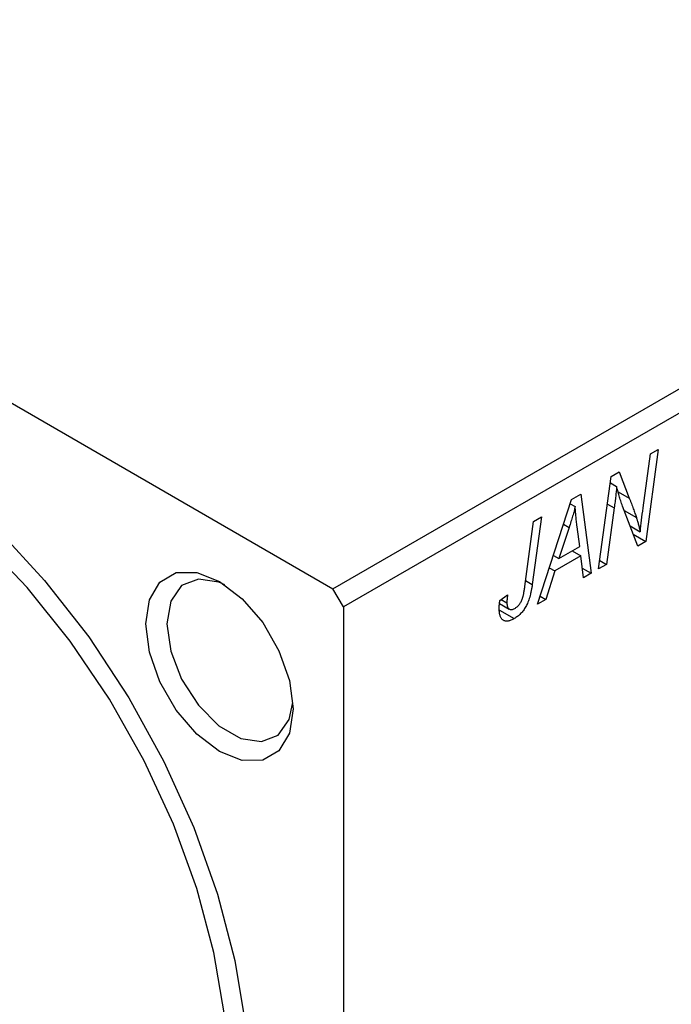
# Model space of a CAD drawing. Units: millimetres. Extents: x -355 to 635, y -123 to 415.
# Drawn here: x -73 to -29, y -52 to 14 of the extents above; entities that cross this region are included whole.
import ezdxf

# ---------------------------------------------------------------- set-up
doc = ezdxf.new("R2010")
doc.units = ezdxf.units.MM

msp = doc.modelspace()

# ---------------------------------------------------------------- linework, layer by layer
at = {"color": 7, "linetype": 'Continuous', "lineweight": 25}
for p, q in [((-51.69, -24.181), (16.192, 15.007)), ((16.899, 13.782), (-50.983, -25.405)), ((-113.916, 11.741), (-51.69, -24.181)), ((-30.83, -18.754), (-30.326, -15.113)), ((-29.804, -14.812), (-30.642, -21.011)), ((-30.326, -15.113), (-29.804, -14.812)), ((-32.974, -16.642), (-32.432, -16.329)), ((-32.432, -16.329), (-31.758, -18.094)), ((-33.82, -22.846), (-32.974, -16.642)), ((-33.031, -17.062), (-32.61, -17.305)), ((-35.638, -18.18), (-35.009, -17.817)), ((-35.009, -17.817), (-34.331, -23.141)), ((-37.937, -25.223), (-35.638, -18.18)), ((-35.732, -18.47), (-35.395, -18.664)), ((-32.77, -18.752), (-33.299, -22.546)), ((-31.184, -21.324), (-32.214, -18.633)), ((-38.784, -24.042), (-38.19, -19.653)), ((-37.669, -19.352), (-38.281, -23.895)), ((-38.19, -19.653), (-37.669, -19.352)), ((-35.805, -20.07), (-36.489, -22.16)), ((-35.086, -21.35), (-35.264, -20.015)), ((-31.705, -19.964), (-31.015, -20.362)), ((-31.492, -20.521), (-30.642, -21.011)), ((-30.642, -21.011), (-31.184, -21.324)), ((-36.489, -22.16), (-35.086, -21.35)), ((-35.593, -21.642), (-35.014, -21.977)), ((-36.866, -21.943), (-36.489, -22.16)), ((-35.014, -21.977), (-36.772, -22.991)), ((-34.848, -23.44), (-35.014, -21.977)), ((-33.744, -22.289), (-33.299, -22.546)), ((-36.772, -22.991), (-37.379, -24.901)), ((-37.139, -22.779), (-36.772, -22.991)), ((-34.921, -22.801), (-34.331, -23.141)), ((-34.331, -23.141), (-34.848, -23.44)), ((-33.299, -22.546), (-33.82, -22.846)), ((-50.983, -25.405), (-51.69, -24.181)), ((-40.46, -24.972), (-39.944, -24.6)), ((-40.369, -24.906), (-39.991, -25.124)), ((-37.379, -24.901), (-37.937, -25.223)), ((-37.76, -24.681), (-37.379, -24.901)), ((-50.983, -25.405), (-50.983, -97.261)), ((-40.496, -25.616), (-39.493, -26.195)), ((-40.486, -25.177), (-39.83, -25.556))]:
    msp.add_line(p, q, dxfattribs=at)
at = {"color": 8, "linetype": 'Continuous', "lineweight": 25}
for p, q in [((-32.515, -17.657), (-31.758, -18.094)), ((-33.226, -18.489), (-32.77, -18.752)), ((-32.104, -18.919), (-31.28, -19.395)), ((-36.183, -19.851), (-35.805, -20.07)), ((-38.729, -23.637), (-38.281, -23.895))]:
    msp.add_line(p, q, dxfattribs=at)
at = {"color": 7, "linetype": 'Continuous', "lineweight": 25, "flags": 128}
for points in [[(-58.761, -56.843), (-58.995, -52.844), (-59.693, -48.653), (-60.84, -44.351), (-62.414, -40.022), (-64.386, -35.75), (-66.716, -31.619), (-69.359, -27.709), (-72.264, -24.095), (-75.374, -20.849), (-78.628, -18.033), (-81.964, -15.703), (-85.316, -13.903), (-88.619, -12.669), (-91.809, -12.024), (-94.824, -11.981), (-97.604, -12.542), (-99.802, -13.518)], [(-74.278, -20.187), (-71.092, -23.625), (-68.123, -27.423), (-65.428, -31.511), (-63.057, -35.812), (-61.053, -40.246), (-59.455, -44.731), (-58.291, -49.183), (-57.584, -53.52), (-57.347, -57.659), (-57.584, -61.525), (-58.291, -65.045), (-59.455, -68.154), (-61.053, -70.793), (-63.057, -72.914), (-65.428, -74.478), (-68.123, -75.454), (-71.092, -75.825), (-71.721, -75.825)], [(-64.277, -26.55), (-64.034, -24.923), (-63.331, -23.736), (-62.236, -23.103), (-60.857, -23.088), (-59.327, -23.691), (-57.797, -24.854), (-56.418, -26.463), (-55.323, -28.359), (-54.619, -30.358), (-54.377, -32.265), (-54.619, -33.891), (-55.323, -35.078), (-56.418, -35.711), (-57.797, -35.726), (-59.327, -35.123), (-60.857, -33.96), (-62.236, -32.352), (-63.331, -30.455), (-64.034, -28.456), (-64.277, -26.55)], [(-58.959, -23.92), (-59.357, -23.749), (-60.741, -23.531), (-61.87, -23.974), (-62.607, -25.022), (-62.863, -26.55)], [(-62.863, -26.55), (-62.607, -28.373), (-61.87, -30.272), (-60.741, -32.017), (-59.357, -33.398), (-57.883, -34.249), (-56.499, -34.466), (-55.37, -34.024), (-54.633, -32.976), (-54.391, -31.833)]]:
    msp.add_lwpolyline(points, dxfattribs=at)
at = {"color": 7, "linetype": 'Continuous', "lineweight": 25}
for points, knots in [([(-32.61, -17.305), (-32.618, -17.408), (-32.634, -17.623), (-32.669, -17.967), (-32.714, -18.347), (-32.751, -18.613), (-32.77, -18.752)], [0, 0, 0, 0, 0.215514, 0.454705, 0.715314, 1, 1, 1, 1]), ([(-32.214, -18.633), (-32.254, -18.512), (-32.331, -18.28), (-32.438, -17.939), (-32.531, -17.617), (-32.585, -17.406), (-32.61, -17.305)], [0, 0, 0, 0, 0.279135, 0.538445, 0.779157, 1, 1, 1, 1]), ([(-31.758, -18.094), (-31.733, -18.156), (-31.684, -18.279), (-31.614, -18.459), (-31.549, -18.634), (-31.486, -18.798), (-31.429, -18.959), (-31.375, -19.11), (-31.325, -19.255), (-31.295, -19.349), (-31.28, -19.395)], [0, 0, 0, 0, 0.147332, 0.288495, 0.422604, 0.550785, 0.67258, 0.788449, 0.897293, 1, 1, 1, 1]), ([(-35.395, -18.664), (-35.42, -18.765), (-35.473, -18.977), (-35.568, -19.312), (-35.68, -19.68), (-35.763, -19.936), (-35.805, -20.07)], [0, 0, 0, 0, 0.2160703, 0.4547989, 0.7156038, 1, 1, 1, 1]), ([(-35.264, -20.015), (-35.273, -19.95), (-35.289, -19.824), (-35.311, -19.636), (-35.331, -19.457), (-35.348, -19.284), (-35.363, -19.119), (-35.377, -18.961), (-35.387, -18.81), (-35.392, -18.712), (-35.395, -18.664)], [0, 0, 0, 0, 0.147004, 0.287272, 0.421721, 0.549464, 0.671407, 0.78756, 0.897063, 1, 1, 1, 1]), ([(-31.015, -20.362), (-30.988, -20.097), (-30.933, -19.564), (-30.864, -19.025), (-30.83, -18.754)], [0, 0, 0, 0, 0.496159, 1, 1, 1, 1]), ([(-31.28, -19.395), (-31.258, -19.461), (-31.214, -19.601), (-31.15, -19.83), (-31.083, -20.085), (-31.039, -20.267), (-31.015, -20.362)], [0, 0, 0, 0, 0.212177, 0.448901, 0.711491, 1, 1, 1, 1]), ([(-38.281, -23.895), (-38.292, -23.972), (-38.314, -24.12), (-38.355, -24.338), (-38.403, -24.544), (-38.453, -24.737), (-38.51, -24.917), (-38.573, -25.085), (-38.642, -25.24), (-38.716, -25.383), (-38.795, -25.515), (-38.881, -25.638), (-38.97, -25.753), (-39.064, -25.86), (-39.164, -25.957), (-39.269, -26.045), (-39.379, -26.127), (-39.454, -26.172), (-39.493, -26.195)], [0, 0, 0, 0, 0.091113, 0.17658, 0.255685, 0.329789, 0.398138, 0.462079, 0.521438, 0.576814, 0.630312, 0.682206, 0.733234, 0.78474, 0.836474, 0.889225, 0.943604, 1, 1, 1, 1]), ([(-39.459, -25.508), (-39.433, -25.491), (-39.38, -25.458), (-39.302, -25.396), (-39.228, -25.324), (-39.159, -25.244), (-39.095, -25.153), (-39.036, -25.055), (-38.985, -24.948), (-38.946, -24.851), (-38.918, -24.766), (-38.899, -24.692), (-38.879, -24.607), (-38.859, -24.513), (-38.839, -24.409), (-38.82, -24.296), (-38.8, -24.172), (-38.789, -24.087), (-38.784, -24.042)], [0, 0, 0, 0, 0.063185, 0.125022, 0.185102, 0.24609, 0.307118, 0.370126, 0.435874, 0.506578, 0.545722, 0.591114, 0.643218, 0.701363, 0.766366, 0.837332, 0.915247, 1, 1, 1, 1]), ([(-40.505, -25.519), (-40.503, -25.43), (-40.5, -25.253), (-40.473, -25.066), (-40.46, -24.972)], [0, 0, 0, 0, 0.500764, 1, 1, 1, 1]), ([(-39.944, -24.6), (-39.951, -24.656), (-39.965, -24.76), (-39.978, -24.903), (-39.989, -25.023), (-39.99, -25.093), (-39.991, -25.124)], [0, 0, 0, 0, 0.314016, 0.58682, 0.814658, 1, 1, 1, 1]), ([(-39.991, -25.124), (-39.989, -25.175), (-39.987, -25.272), (-39.958, -25.394), (-39.912, -25.488), (-39.846, -25.551), (-39.767, -25.586), (-39.675, -25.592), (-39.57, -25.565), (-39.497, -25.527), (-39.459, -25.508)], [0, 0, 0, 0, 0.148499, 0.282516, 0.407163, 0.526583, 0.643429, 0.756607, 0.874737, 1, 1, 1, 1]), ([(-39.493, -26.195), (-39.531, -26.217), (-39.606, -26.258), (-39.715, -26.306), (-39.818, -26.339), (-39.915, -26.363), (-40.005, -26.369), (-40.089, -26.363), (-40.167, -26.342), (-40.237, -26.308), (-40.301, -26.262), (-40.355, -26.198), (-40.402, -26.121), (-40.44, -26.029), (-40.469, -25.922), (-40.49, -25.801), (-40.503, -25.667), (-40.504, -25.569), (-40.505, -25.519)], [0, 0, 0, 0, 0.06813, 0.132536, 0.194316, 0.253693, 0.311225, 0.367699, 0.424071, 0.480227, 0.536872, 0.594511, 0.653828, 0.716061, 0.781127, 0.84976, 0.922402, 1, 1, 1, 1])]:
    msp.add_open_spline(points, degree=3, knots=knots, dxfattribs=at)

doc.saveas('drawing.dxf')
